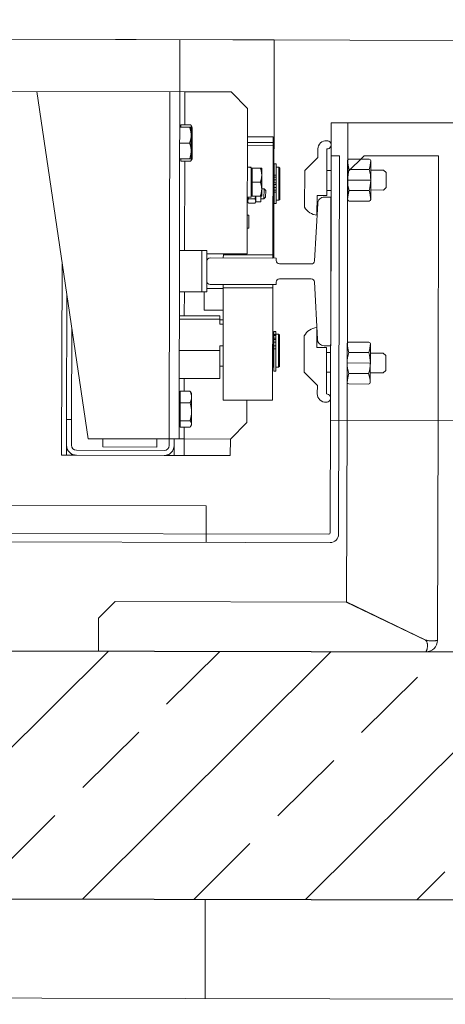
# Model space of a CAD drawing. Units: millimetres. Extents: x -6463 to 22887, y -516 to 5837.
# Drawn here: x 384 to 410, y 2196 to 2256 of the extents above; entities that cross this region are included whole.
import ezdxf

# ---------------------------------------------------------------- set-up
doc = ezdxf.new("R2010")
doc.units = ezdxf.units.MM
doc.layers.get('Defpoints').update_dxf_attribs({"color": 30, "lineweight": 0})
for name, color, linetype, lineweight in [('WAW_BALUSTRADA', 132, 'Continuous', 5), ('WAW_BETON', 9, 'Continuous', 30), ('WAW_WIDOKOWA', 8, 'Continuous', 13), ('WAW_WYMIAR', 243, 'Continuous', 9), ('WAW_WYPEŁNIENIE', 251, 'Continuous', 0), ('WAW_WYPOSAŻENIE', 155, 'Continuous', 5)]:
    doc.layers.add(name, color=color, linetype=linetype, lineweight=lineweight)
doc.styles.add('OPIS', font='romans.shx', dxfattribs={"width": 0.8})
doc.dimstyles.new('100W', dxfattribs={"dimtxt": 18, "dimasz": 1, "dimexe": 1.25, "dimexo": 0.625, "dimgap": 3, "dimtad": 1, "dimdec": 1, "dimrnd": 0.5, "dimdsep": 46, "dimtxsty": 'OPIS', "dimblk": 'ZW1', "dimcen": 1, "dimse1": 1, "dimse2": 1, "dimclrd": 256, "dimclrt": 52, "dimadec": 0, "dimazin": 0, "dimtfac": 1, "dimtdec": 1, "dimtix": 1, "dimtmove": 2, "dimatfit": 3, "dimldrblk": 'ZW1', "dimfxl": 0, "dimlwd": -1, "dimarcsym": 0})

# ---------------------------------------------------------------- blocks, each defined once
blk = doc.blocks.new('A$C6CBD3BFB')
for p, q in [((-1230, 1824.95), (-1230, 360)), ((-1230, 809.5), (-1230, 1690.5)), ((-1512, 850), (-1512, 1650)), ((-1534, 1200), (-1534, 825.94)), ((-1529, 1200), (-1529, 776)), ((-1261.5, 863.5), (-1261.5, 1200)), ((-1471.5, 921.5), (-1261.5, 953)), ((-1481.5, 937.5), (-1364.83, 937.5)), ((-1481.5, 937.5), (-1481.5, 934.5)), ((-1481.5, 934.5), (-1475.5, 934.5)), ((-1481.5, 931.5), (-1481.5, 934.5)), ((-1481.5, 928.5), (-1481.5, 931.5)), ((-1480.7, 931.5), (-1481.5, 931.5)), ((-1459.96, 934.5), (-1475.5, 934.5)), ((-1475.5, 931.5), (-1459.96, 931.5)), ((-1459.96, 934.5), (-1384.83, 934.5)), ((-1459.96, 931.5), (-1459.96, 934.5)), ((-1404.83, 931.5), (-1459.96, 931.5)), ((-1481.5, 928.5), (-1481.5, 875.5)), ((-1478.5, 875.5), (-1478.5, 928.5)), ((-1471.5, 872.5), (-1471.5, 921.5)), ((-1600, 717), (-1600, 915)), ((-1593, 915), (-1600, 915)), ((-1593, 915), (-1580, 915)), ((-1580, 915), (-1570, 905)), ((-1476.5, 880), (-1476.5, 912.5)), ((-1476.5, 912.5), (-1471.5, 912.5)), ((-1570, 905), (-1570, 765.23)), ((-1471.5, 880), (-1476.5, 880)), ((-1481.5, 872.5), (-1481.5, 875.5)), ((-1481.5, 869.5), (-1481.5, 872.5)), ((-1481.5, 872.5), (-1480.7, 872.5)), ((-1471.5, 872.5), (-1475.5, 872.5)), ((-1261.5, 872.5), (-1471.5, 872.5)), ((-1471.5, 872.5), (-1471.5, 866.5)), ((-1481.5, 863.5), (-1481.5, 869.5)), ((-1481.5, 869.5), (-1475.5, 869.5)), ((-1475.5, 869.5), (-1471.5, 869.5)), ((-1471.5, 866.5), (-1230, 866.5)), ((-1471.5, 863.5), (-1471.5, 866.5)), ((-1460.49, 865.9), (-1464.32, 865.9)), ((-1464.32, 865.9), (-1464.32, 859.85)), ((-1462.1, 865.9), (-1462.1, 866.5)), ((-1449.68, 865.9), (-1460.49, 865.9)), ((-1460.49, 865.9), (-1460.49, 859.85)), ((-1442.68, 865.9), (-1449.68, 865.9)), ((-1449.68, 865.9), (-1449.68, 859.85)), ((-1444.9, 865.9), (-1444.9, 866.5)), ((-1442.68, 865.9), (-1442.68, 859.85)), ((-1434.91, 842), (-1434.91, 866.5)), ((-1417.98, 842), (-1417.98, 866.5)), ((-1399.07, 842), (-1399.07, 866.5)), ((-1397.09, 842), (-1397.09, 866.5)), ((-1382.5, 866.5), (-1382.5, 853)), ((-1357.5, 866.5), (-1357.5, 853)), ((-1302, 865.9), (-1303.47, 865.9)), ((-1303.47, 865.9), (-1303.47, 859.85)), ((-1302, 866.5), (-1302, 860.45)), ((-1292.5, 866.5), (-1292.5, 860.45)), ((-1283, 866.5), (-1283, 860.45)), ((-1281.53, 865.9), (-1283, 865.9)), ((-1281.53, 865.9), (-1281.53, 859.85)), ((-1471.5, 863.5), (-1481.5, 863.5)), ((-1481.5, 863.5), (-1481.5, 835.5)), ((-1471.5, 863.5), (-1471.5, 835.5)), ((-1471.5, 863.5), (-1464.32, 863.5)), ((-1463, 859), (-1463.64, 859.37)), ((-1462.4, 859), (-1463, 859)), ((-1455.09, 859), (-1462.4, 859)), ((-1446.18, 859), (-1455.09, 859)), ((-1444, 859), (-1446.18, 859)), ((-1444, 859), (-1443.36, 859.37)), ((-1442.68, 863.5), (-1434.91, 863.5)), ((-1397.09, 863.5), (-1382.5, 863.5)), ((-1357.5, 863.5), (-1303.47, 863.5)), ((-1302, 859), (-1303.34, 859.77)), ((-1302, 860.45), (-1302, 859.6)), ((-1297.25, 859.6), (-1302, 859.6)), ((-1300.62, 859), (-1302, 859)), ((-1292.3, 859), (-1300.62, 859)), ((-1287.75, 859.6), (-1297.25, 859.6)), ((-1284.17, 859), (-1292.3, 859)), ((-1283, 859.6), (-1287.75, 859.6)), ((-1283, 859), (-1284.17, 859)), ((-1283, 859.6), (-1283, 860.45)), ((-1283, 859), (-1281.66, 859.77)), ((-1281.53, 863.5), (-1261.5, 863.5)), ((-1261.5, 835.5), (-1261.5, 863.5)), ((-1382.5, 853), (-1357.5, 853)), ((-1382.5, 850), (-1382.5, 853)), ((-1357.5, 853), (-1357.5, 850)), ((-1512, 850), (-1534, 850)), ((-1512, 850), (-1534, 850)), ((-1534, 850), (-1534, 775)), ((-1393.5, 851.5), (-1382.5, 851.5)), ((-1393.5, 840), (-1393.5, 851.5)), ((-1357.5, 850), (-1382.5, 850)), ((-1380.5, 850), (-1380.5, 840)), ((-1378, 808), (-1378, 848)), ((-1364, 850), (-1376, 850)), ((-1362, 808), (-1362, 848)), ((-1359.5, 850), (-1359.5, 825.5)), ((-1448, 840), (-1448, 810)), ((-1448, 840), (-1380, 840)), ((-1417.98, 842), (-1434.91, 842)), ((-1427.51, 842), (-1427.51, 840)), ((-1415.09, 842), (-1417.98, 842)), ((-1415.09, 842), (-1415.09, 840)), ((-1399.07, 842), (-1401.97, 842)), ((-1401.97, 842), (-1401.97, 840)), ((-1399.51, 842), (-1399.51, 840)), ((-1397.09, 842), (-1399.07, 842)), ((-1380, 810), (-1380, 840)), ((-1380, 840), (-1378, 840)), ((-1378, 840), (-1378, 810)), ((-1362, 810), (-1362, 840)), ((-1362, 840), (-1360, 840)), ((-1360, 840), (-1360, 810)), ((-1360, 840), (-1359.5, 840)), ((-1481.5, 835.5), (-1471.5, 835.5)), ((-1471.5, 835.5), (-1461.5, 825.5)), ((-1271.5, 825.5), (-1261.5, 835.5)), ((-1461.5, 825.5), (-1448, 825.5)), ((-1359.5, 825.5), (-1271.5, 825.5)), ((-1344, 825.5), (-1344, 824.6)), ((-1344, 824.6), (-1336.1, 824.6)), ((-1336.1, 825.5), (-1336.1, 824.6)), ((-1328.83, 824.85), (-1328.83, 820.95)), ((-1328.06, 825.3), (-1328.73, 824.91)), ((-1328.06, 825.3), (-1327.47, 825.3)), ((-1327.47, 825.3), (-1325.13, 825.3)), ((-1326.11, 824.85), (-1326.11, 820.95)), ((-1326.06, 825.5), (-1326.06, 825.3)), ((-1325.13, 825.5), (-1325.13, 823.3)), ((-1325.13, 823.3), (-1307.19, 823.3)), ((-1324.58, 822.7), (-1324.58, 817.66)), ((-1316.08, 822.7), (-1324.58, 822.7)), ((-1323.78, 822.7), (-1323.78, 823.3)), ((-1307.58, 822.7), (-1316.08, 822.7)), ((-1316.08, 822.7), (-1316.08, 817.66)), ((-1308.38, 822.7), (-1308.38, 823.3)), ((-1307.58, 822.7), (-1307.58, 817.66)), ((-1307.19, 823.3), (-1307.07, 823.3)), ((-1307.07, 823.3), (-1307.03, 823.3)), ((-1307.03, 824.74), (-1307.03, 823.3)), ((-1294, 810), (-1294, 825.5)), ((-1292, 825.5), (-1292, 810)), ((-1288.58, 825.5), (-1288.58, 810)), ((-1328.06, 820.5), (-1328.73, 820.89)), ((-1328.06, 820.5), (-1328.06, 817.5)), ((-1328.06, 820.5), (-1327.47, 820.5)), ((-1328.06, 817.5), (-1324.58, 817.5)), ((-1327.47, 820.5), (-1324.58, 820.5)), ((-1326.06, 817.5), (-1326.06, 815.5)), ((-1324.58, 817.66), (-1324.58, 816.9)), ((-1320.33, 816.9), (-1324.58, 816.9)), ((-1311.83, 816.9), (-1320.33, 816.9)), ((-1320.06, 816.9), (-1320.06, 815.5)), ((-1307.58, 816.9), (-1311.83, 816.9)), ((-1307.58, 816.9), (-1307.58, 817.66)), ((-1325.06, 814.5), (-1326.06, 815.5)), ((-1320.06, 815.5), (-1326.06, 815.5)), ((-1325.06, 814.5), (-1321.06, 814.5)), ((-1321.06, 814.5), (-1320.06, 815.5)), ((-1380, 810), (-1448, 810)), ((-1416.86, 809.4), (-1430.3, 809.4)), ((-1430.3, 808.2), (-1430.3, 809.4)), ((-1416.86, 808.2), (-1430.3, 808.2)), ((-1428, 810), (-1428, 809.5)), ((-1428, 809.5), (-1408, 809.5)), ((-1428, 808.2), (-1428, 806.5)), ((-1408, 806.5), (-1428, 806.5)), ((-1427.5, 806), (-1428, 806.5)), ((-1427.5, 809.5), (-1427.5, 809.4)), ((-1427.5, 806), (-1408.5, 806)), ((-1416.86, 809.4), (-1415.12, 809.4)), ((-1416.86, 808.2), (-1416.86, 809.4)), ((-1416.86, 808.2), (-1415.12, 808.2)), ((-1412.86, 809.4), (-1415.12, 809.4)), ((-1415.12, 808.2), (-1415.12, 809.4)), ((-1412.86, 808.2), (-1415.12, 808.2)), ((-1411.2, 809.4), (-1412.86, 809.4)), ((-1412.86, 808.2), (-1412.86, 809.4)), ((-1411.2, 808.2), (-1412.86, 808.2)), ((-1411.2, 809.4), (-1410.35, 809.4)), ((-1411.2, 808.2), (-1411.2, 809.4)), ((-1411.2, 808.2), (-1410.35, 808.2)), ((-1408.9, 809.4), (-1410.35, 809.4)), ((-1410.35, 808.2), (-1410.35, 809.4)), ((-1408.9, 808.2), (-1410.35, 808.2)), ((-1408.9, 808.2), (-1408.9, 809.4)), ((-1408.25, 809.4), (-1408.9, 809.4)), ((-1408.25, 808.2), (-1408.9, 808.2)), ((-1408.5, 809.5), (-1408.5, 809.4)), ((-1408.5, 806), (-1408, 806.5)), ((-1408.25, 808.2), (-1408.25, 809.4)), ((-1406.4, 809.4), (-1408.25, 809.4)), ((-1406.4, 808.2), (-1408.25, 808.2)), ((-1408, 810), (-1408, 809.5)), ((-1408, 808.2), (-1408, 806.5)), ((-1406.4, 808.2), (-1406.4, 809.4)), ((-1378, 810), (-1380, 810)), ((-1378, 808), (-1376.5, 808)), ((-1374.5, 786.89), (-1374.5, 806)), ((-1365.5, 786.89), (-1365.5, 806)), ((-1362, 808), (-1363.5, 808)), ((-1360, 810), (-1362, 810)), ((-1362, 809.5), (-1230, 809.5)), ((-1288.58, 810), (-1360, 810)), ((-1328.95, 809.4), (-1322.09, 809.4)), ((-1328.95, 809.4), (-1328.95, 808.2)), ((-1328.95, 808.2), (-1322.09, 808.2)), ((-1327, 810), (-1327, 809.5)), ((-1327, 809.5), (-1307, 809.5)), ((-1327, 808.2), (-1327, 806.5)), ((-1307, 806.5), (-1327, 806.5)), ((-1326.5, 806), (-1327, 806.5)), ((-1326.5, 809.5), (-1326.5, 809.4)), ((-1326.5, 806), (-1307.5, 806)), ((-1320.97, 809.4), (-1322.09, 809.4)), ((-1322.09, 809.4), (-1322.09, 808.2)), ((-1320.97, 808.2), (-1322.09, 808.2)), ((-1320.97, 809.4), (-1319.35, 809.4)), ((-1320.97, 809.4), (-1320.97, 808.2)), ((-1320.97, 808.2), (-1319.35, 808.2)), ((-1319.35, 809.4), (-1317.5, 809.4)), ((-1319.35, 809.4), (-1319.35, 808.2)), ((-1319.35, 808.2), (-1317.5, 808.2)), ((-1317.5, 809.4), (-1317.5, 808.2)), ((-1317.5, 808.2), (-1316.5, 808.2)), ((-1316.5, 809.4), (-1314.65, 809.4)), ((-1316.5, 809.4), (-1316.5, 808.2)), ((-1316.5, 808.2), (-1314.65, 808.2)), ((-1314.65, 809.4), (-1313.03, 809.4)), ((-1314.65, 809.4), (-1314.65, 808.2)), ((-1314.65, 808.2), (-1313.03, 808.2)), ((-1311.91, 809.4), (-1313.03, 809.4)), ((-1313.03, 809.4), (-1313.03, 808.2)), ((-1311.91, 808.2), (-1313.03, 808.2)), ((-1311.91, 809.4), (-1305.05, 809.4)), ((-1311.91, 809.4), (-1311.91, 808.2)), ((-1311.91, 808.2), (-1305.05, 808.2)), ((-1307.5, 809.5), (-1307.5, 809.4)), ((-1307.5, 806), (-1307, 806.5)), ((-1307, 810), (-1307, 809.5)), ((-1307, 808.2), (-1307, 806.5)), ((-1305.05, 809.4), (-1305.05, 808.2)), ((-1292, 810), (-1294, 810)), ((-1439, 782.95), (-1431, 790.95)), ((-1408.9, 790.95), (-1431, 790.95)), ((-1331.1, 790.95), (-1309, 790.95)), ((-1301, 782.95), (-1309, 790.95)), ((-1439, 782.95), (-1444.1, 783)), ((-1416, 777.45), (-1416, 783.45)), ((-1416, 783.45), (-1404, 783.45)), ((-1411, 783), (-1376.39, 784.9)), ((-1363.61, 784.9), (-1329, 783)), ((-1324, 783.45), (-1336, 783.45)), ((-1324, 777.45), (-1324, 783.45)), ((-1301, 782.95), (-1295.9, 783)), ((-1300, 775), (-1528, 775)), ((-1280, 775), (-1460, 775)), ((-1460, 775), (-1460, 695)), ((-1444.1, 777.5), (-1416, 777.45)), ((-1431, 775), (-1431, 777.45)), ((-1419, 775), (-1419, 777.45)), ((-1415, 779), (-1415, 775)), ((-1415, 775), (-1325, 775)), ((-1325, 775), (-1325, 779)), ((-1295.9, 777.5), (-1324, 777.45)), ((-1321, 775), (-1321, 777.45)), ((-1309, 775), (-1309, 777.45)), ((-1300, 775), (-1300, 770)), ((-1280, 775), (-1280, 695)), ((-1300, 770), (-1529, 770)), ((-1593, 717.23), (-1570, 765.23)), ((-1592.89, 717), (-1569.89, 765)), ((-1460, 765), (-1569.89, 765)), ((-1460, 765), (-1280, 765)), ((-1438.05, 764), (-1438.05, 752)), ((-1413.65, 765), (-1437.05, 765)), ((-1431.7, 764), (-1431.7, 752)), ((-1425.35, 765), (-1425.35, 751)), ((-1419, 764), (-1419, 752)), ((-1412.65, 764), (-1412.65, 752)), ((-1327.35, 764), (-1327.35, 752)), ((-1326.35, 765), (-1302.95, 765)), ((-1321, 764), (-1321, 752)), ((-1314.65, 765), (-1314.65, 751)), ((-1310, 765), (-1300, 755)), ((-1308.3, 764), (-1308.3, 752)), ((-1301.95, 764), (-1301.95, 752)), ((-1413.65, 751), (-1437.05, 751)), ((-1431.35, 743.22), (-1431.35, 751)), ((-1419.35, 743.22), (-1419.35, 751)), ((-1326.35, 751), (-1302.95, 751)), ((-1320.65, 743.22), (-1320.65, 751)), ((-1308.65, 743.22), (-1308.65, 751)), ((-1300, 755), (-1300, 710)), ((-1431.35, 743.22), (-1429.85, 741.72)), ((-1429.85, 741.72), (-1420.85, 741.72)), ((-1420.85, 741.72), (-1419.35, 743.22)), ((-1319.15, 741.72), (-1320.65, 743.22)), ((-1310.15, 741.72), (-1319.15, 741.72)), ((-1308.65, 743.22), (-1310.15, 741.72)), ((-1600, 717), (-1600, 717)), ((-1460, 710), (-1593, 710)), ((-1460, 710), (-1300, 710))]:
    blk.add_line(p, q)
at = {"flags": 128}
for points in [[(-1462.4, 859), (-1462.48, 859), (-1462.56, 859.01), (-1462.63, 859.01), (-1462.71, 859.02), (-1462.79, 859.04), (-1462.86, 859.05), (-1462.94, 859.07), (-1463.02, 859.09), (-1463.09, 859.12), (-1463.17, 859.14), (-1463.25, 859.17), (-1463.33, 859.21), (-1463.4, 859.24), (-1463.48, 859.28), (-1463.56, 859.33), (-1463.64, 859.37), (-1463.72, 859.42), (-1463.8, 859.47), (-1463.89, 859.53), (-1463.97, 859.58), (-1464.06, 859.64), (-1464.14, 859.71), (-1464.23, 859.78), (-1464.32, 859.85)], [(-1460.49, 859.85), (-1460.58, 859.78), (-1460.67, 859.71), (-1460.75, 859.64), (-1460.84, 859.58), (-1460.92, 859.53), (-1461, 859.47), (-1461.09, 859.42), (-1461.17, 859.37), (-1461.25, 859.33), (-1461.33, 859.28), (-1461.41, 859.24), (-1461.48, 859.21), (-1461.56, 859.17), (-1461.64, 859.14), (-1461.72, 859.12), (-1461.79, 859.09), (-1461.87, 859.07), (-1461.95, 859.05), (-1462.02, 859.04), (-1462.1, 859.02), (-1462.18, 859.01), (-1462.25, 859.01), (-1462.33, 859), (-1462.4, 859)], [(-1455.09, 859), (-1455.3, 859), (-1455.52, 859.01), (-1455.73, 859.01), (-1455.95, 859.02), (-1456.17, 859.04), (-1456.38, 859.05), (-1456.6, 859.07), (-1456.82, 859.09), (-1457.03, 859.12), (-1457.25, 859.14), (-1457.47, 859.17), (-1457.69, 859.21), (-1457.91, 859.24), (-1458.14, 859.28), (-1458.36, 859.33), (-1458.59, 859.37), (-1458.82, 859.42), (-1459.05, 859.47), (-1459.28, 859.53), (-1459.52, 859.58), (-1459.76, 859.64), (-1460, 859.71), (-1460.24, 859.78), (-1460.49, 859.85)], [(-1449.68, 859.85), (-1449.93, 859.78), (-1450.17, 859.71), (-1450.41, 859.64), (-1450.65, 859.58), (-1450.89, 859.53), (-1451.12, 859.47), (-1451.35, 859.42), (-1451.58, 859.37), (-1451.81, 859.33), (-1452.04, 859.28), (-1452.26, 859.24), (-1452.48, 859.21), (-1452.7, 859.17), (-1452.92, 859.14), (-1453.14, 859.12), (-1453.36, 859.09), (-1453.57, 859.07), (-1453.79, 859.05), (-1454.01, 859.04), (-1454.22, 859.02), (-1454.44, 859.01), (-1454.65, 859.01), (-1454.87, 859), (-1455.09, 859)], [(-1446.18, 859), (-1446.32, 859), (-1446.46, 859.01), (-1446.6, 859.01), (-1446.74, 859.02), (-1446.88, 859.04), (-1447.02, 859.05), (-1447.16, 859.07), (-1447.3, 859.09), (-1447.44, 859.12), (-1447.58, 859.14), (-1447.72, 859.17), (-1447.87, 859.21), (-1448.01, 859.24), (-1448.15, 859.28), (-1448.3, 859.33), (-1448.45, 859.37), (-1448.59, 859.42), (-1448.74, 859.47), (-1448.89, 859.53), (-1449.05, 859.58), (-1449.2, 859.64), (-1449.36, 859.71), (-1449.52, 859.78), (-1449.68, 859.85)], [(-1442.68, 859.85), (-1442.85, 859.78), (-1443, 859.71), (-1443.16, 859.64), (-1443.32, 859.58), (-1443.47, 859.53), (-1443.62, 859.47), (-1443.77, 859.42), (-1443.92, 859.37), (-1444.06, 859.33), (-1444.21, 859.28), (-1444.35, 859.24), (-1444.5, 859.21), (-1444.64, 859.17), (-1444.78, 859.14), (-1444.92, 859.12), (-1445.06, 859.09), (-1445.2, 859.07), (-1445.34, 859.05), (-1445.48, 859.04), (-1445.62, 859.02), (-1445.76, 859.01), (-1445.9, 859.01), (-1446.04, 859), (-1446.18, 859)], [(-1443.36, 859.37), (-1443.34, 859.38), (-1443.31, 859.4), (-1443.28, 859.42), (-1443.26, 859.43), (-1443.23, 859.45), (-1443.2, 859.47), (-1443.17, 859.48), (-1443.15, 859.5), (-1443.12, 859.52), (-1443.09, 859.54), (-1443.06, 859.56), (-1443.03, 859.58), (-1443, 859.6), (-1442.98, 859.62), (-1442.95, 859.64), (-1442.92, 859.66), (-1442.89, 859.69), (-1442.86, 859.71), (-1442.83, 859.73), (-1442.8, 859.75), (-1442.77, 859.78), (-1442.74, 859.8), (-1442.71, 859.82), (-1442.68, 859.85)], [(-1303.47, 859.85), (-1303.46, 859.85), (-1303.46, 859.84), (-1303.45, 859.84), (-1303.45, 859.84), (-1303.44, 859.83), (-1303.43, 859.83), (-1303.43, 859.83), (-1303.42, 859.82), (-1303.42, 859.82), (-1303.41, 859.82), (-1303.41, 859.81), (-1303.4, 859.81), (-1303.4, 859.81), (-1303.39, 859.8), (-1303.39, 859.8), (-1303.38, 859.8), (-1303.38, 859.79), (-1303.37, 859.79), (-1303.36, 859.79), (-1303.36, 859.78), (-1303.35, 859.78), (-1303.35, 859.78), (-1303.34, 859.78), (-1303.34, 859.77)], [(-1300.62, 859), (-1300.74, 859), (-1300.85, 859.01), (-1300.96, 859.01), (-1301.08, 859.02), (-1301.19, 859.04), (-1301.31, 859.05), (-1301.42, 859.07), (-1301.53, 859.09), (-1301.65, 859.12), (-1301.76, 859.14), (-1301.88, 859.17), (-1301.99, 859.21), (-1302.11, 859.24), (-1302.23, 859.28), (-1302.35, 859.33), (-1302.47, 859.37), (-1302.59, 859.42), (-1302.71, 859.47), (-1302.83, 859.53), (-1302.95, 859.58), (-1303.08, 859.64), (-1303.21, 859.71), (-1303.34, 859.78), (-1303.47, 859.85)], [(-1297.25, 859.6), (-1297.44, 859.6), (-1297.63, 859.61), (-1297.82, 859.61), (-1298.01, 859.62), (-1298.2, 859.64), (-1298.39, 859.65), (-1298.58, 859.67), (-1298.77, 859.69), (-1298.96, 859.72), (-1299.15, 859.74), (-1299.34, 859.77), (-1299.54, 859.81), (-1299.73, 859.84), (-1299.93, 859.88), (-1300.13, 859.93), (-1300.33, 859.97), (-1300.53, 860.02), (-1300.73, 860.07), (-1300.94, 860.13), (-1301.14, 860.18), (-1301.35, 860.24), (-1301.57, 860.31), (-1301.78, 860.38), (-1302, 860.45)], [(-1298.26, 859.6), (-1298.36, 859.55), (-1298.47, 859.5), (-1298.57, 859.46), (-1298.67, 859.41), (-1298.78, 859.37), (-1298.88, 859.33), (-1298.98, 859.3), (-1299.08, 859.26), (-1299.17, 859.23), (-1299.27, 859.2), (-1299.37, 859.17), (-1299.47, 859.15), (-1299.57, 859.12), (-1299.66, 859.1), (-1299.76, 859.08), (-1299.86, 859.07), (-1299.95, 859.05), (-1300.05, 859.04), (-1300.14, 859.03), (-1300.24, 859.02), (-1300.34, 859.01), (-1300.43, 859), (-1300.53, 859), (-1300.62, 859)], [(-1292.5, 860.45), (-1292.72, 860.38), (-1292.93, 860.31), (-1293.15, 860.24), (-1293.36, 860.18), (-1293.56, 860.13), (-1293.77, 860.07), (-1293.97, 860.02), (-1294.17, 859.97), (-1294.37, 859.93), (-1294.57, 859.88), (-1294.77, 859.84), (-1294.96, 859.81), (-1295.16, 859.77), (-1295.35, 859.74), (-1295.54, 859.72), (-1295.73, 859.69), (-1295.92, 859.67), (-1296.11, 859.65), (-1296.3, 859.64), (-1296.49, 859.62), (-1296.68, 859.61), (-1296.87, 859.61), (-1297.06, 859.6), (-1297.25, 859.6)], [(-1292.3, 859), (-1292.48, 859), (-1292.67, 859), (-1292.85, 859.01), (-1293.04, 859.02), (-1293.22, 859.03), (-1293.41, 859.04), (-1293.59, 859.05), (-1293.78, 859.07), (-1293.96, 859.08), (-1294.15, 859.1), (-1294.34, 859.12), (-1294.52, 859.15), (-1294.71, 859.17), (-1294.9, 859.2), (-1295.09, 859.23), (-1295.28, 859.26), (-1295.47, 859.3), (-1295.67, 859.33), (-1295.86, 859.37), (-1296.06, 859.41), (-1296.26, 859.46), (-1296.45, 859.5), (-1296.66, 859.55), (-1296.86, 859.6)], [(-1287.75, 859.6), (-1287.94, 859.6), (-1288.13, 859.61), (-1288.32, 859.61), (-1288.51, 859.62), (-1288.7, 859.64), (-1288.89, 859.65), (-1289.08, 859.67), (-1289.27, 859.69), (-1289.46, 859.72), (-1289.65, 859.74), (-1289.84, 859.77), (-1290.04, 859.81), (-1290.23, 859.84), (-1290.43, 859.88), (-1290.63, 859.93), (-1290.83, 859.97), (-1291.03, 860.02), (-1291.23, 860.07), (-1291.44, 860.13), (-1291.64, 860.18), (-1291.85, 860.24), (-1292.07, 860.31), (-1292.28, 860.38), (-1292.5, 860.45)], [(-1287.73, 859.6), (-1287.94, 859.55), (-1288.14, 859.5), (-1288.34, 859.46), (-1288.54, 859.41), (-1288.73, 859.37), (-1288.93, 859.33), (-1289.12, 859.3), (-1289.31, 859.26), (-1289.5, 859.23), (-1289.69, 859.2), (-1289.88, 859.17), (-1290.07, 859.15), (-1290.26, 859.12), (-1290.44, 859.1), (-1290.63, 859.08), (-1290.81, 859.07), (-1291, 859.05), (-1291.19, 859.04), (-1291.37, 859.03), (-1291.56, 859.02), (-1291.74, 859.01), (-1291.93, 859), (-1292.11, 859), (-1292.3, 859)], [(-1283, 860.45), (-1283.22, 860.38), (-1283.43, 860.31), (-1283.65, 860.24), (-1283.86, 860.18), (-1284.06, 860.13), (-1284.27, 860.07), (-1284.47, 860.02), (-1284.67, 859.97), (-1284.87, 859.93), (-1285.07, 859.88), (-1285.27, 859.84), (-1285.46, 859.81), (-1285.66, 859.77), (-1285.85, 859.74), (-1286.04, 859.72), (-1286.23, 859.69), (-1286.42, 859.67), (-1286.61, 859.65), (-1286.8, 859.64), (-1286.99, 859.62), (-1287.18, 859.61), (-1287.37, 859.61), (-1287.56, 859.6), (-1287.75, 859.6)], [(-1284.17, 859), (-1284.26, 859), (-1284.35, 859), (-1284.44, 859.01), (-1284.53, 859.02), (-1284.62, 859.03), (-1284.71, 859.04), (-1284.8, 859.05), (-1284.89, 859.07), (-1284.98, 859.08), (-1285.07, 859.1), (-1285.15, 859.12), (-1285.25, 859.15), (-1285.34, 859.17), (-1285.43, 859.2), (-1285.52, 859.23), (-1285.61, 859.26), (-1285.7, 859.3), (-1285.8, 859.33), (-1285.89, 859.37), (-1285.98, 859.41), (-1286.08, 859.46), (-1286.17, 859.5), (-1286.27, 859.55), (-1286.37, 859.6)], [(-1281.53, 859.85), (-1281.65, 859.78), (-1281.77, 859.71), (-1281.89, 859.64), (-1282.01, 859.58), (-1282.12, 859.53), (-1282.24, 859.47), (-1282.35, 859.42), (-1282.46, 859.37), (-1282.57, 859.33), (-1282.68, 859.28), (-1282.79, 859.24), (-1282.9, 859.21), (-1283.01, 859.17), (-1283.12, 859.14), (-1283.22, 859.12), (-1283.33, 859.09), (-1283.43, 859.07), (-1283.54, 859.05), (-1283.65, 859.04), (-1283.75, 859.02), (-1283.86, 859.01), (-1283.96, 859.01), (-1284.07, 859), (-1284.17, 859)], [(-1328.83, 824.85), (-1328.77, 824.89), (-1328.71, 824.93), (-1328.65, 824.96), (-1328.58, 824.99), (-1328.53, 825.02), (-1328.47, 825.05), (-1328.41, 825.08), (-1328.35, 825.1), (-1328.29, 825.13), (-1328.24, 825.15), (-1328.18, 825.17), (-1328.13, 825.19), (-1328.07, 825.21), (-1328.01, 825.22), (-1327.96, 825.24), (-1327.91, 825.25), (-1327.85, 825.26), (-1327.8, 825.27), (-1327.74, 825.28), (-1327.69, 825.29), (-1327.63, 825.29), (-1327.58, 825.3), (-1327.52, 825.3), (-1327.47, 825.3)], [(-1327.47, 825.3), (-1327.42, 825.3), (-1327.36, 825.3), (-1327.31, 825.29), (-1327.25, 825.29), (-1327.2, 825.28), (-1327.14, 825.27), (-1327.09, 825.26), (-1327.04, 825.25), (-1326.98, 825.24), (-1326.93, 825.22), (-1326.87, 825.21), (-1326.82, 825.19), (-1326.76, 825.17), (-1326.7, 825.15), (-1326.65, 825.13), (-1326.59, 825.1), (-1326.53, 825.08), (-1326.47, 825.05), (-1326.42, 825.02), (-1326.36, 824.99), (-1326.3, 824.96), (-1326.24, 824.93), (-1326.17, 824.89), (-1326.11, 824.85)], [(-1326.11, 824.85), (-1326.07, 824.87), (-1326.03, 824.88), (-1325.98, 824.89), (-1325.94, 824.9), (-1325.9, 824.91), (-1325.86, 824.92), (-1325.81, 824.94), (-1325.77, 824.95), (-1325.73, 824.96), (-1325.69, 824.97), (-1325.65, 824.98), (-1325.61, 824.99), (-1325.57, 825), (-1325.53, 825.01), (-1325.49, 825.02), (-1325.45, 825.03), (-1325.41, 825.04), (-1325.37, 825.05), (-1325.33, 825.06), (-1325.29, 825.06), (-1325.25, 825.07), (-1325.21, 825.08), (-1325.17, 825.09), (-1325.13, 825.1)], [(-1327.47, 820.5), (-1327.52, 820.5), (-1327.58, 820.5), (-1327.63, 820.51), (-1327.69, 820.51), (-1327.74, 820.52), (-1327.8, 820.53), (-1327.85, 820.54), (-1327.91, 820.55), (-1327.96, 820.56), (-1328.01, 820.58), (-1328.07, 820.59), (-1328.13, 820.61), (-1328.18, 820.63), (-1328.24, 820.65), (-1328.29, 820.67), (-1328.35, 820.7), (-1328.41, 820.72), (-1328.47, 820.75), (-1328.53, 820.78), (-1328.58, 820.81), (-1328.65, 820.84), (-1328.71, 820.87), (-1328.77, 820.91), (-1328.83, 820.95)], [(-1326.11, 820.95), (-1326.17, 820.91), (-1326.24, 820.87), (-1326.3, 820.84), (-1326.36, 820.81), (-1326.42, 820.78), (-1326.47, 820.75), (-1326.53, 820.72), (-1326.59, 820.7), (-1326.65, 820.67), (-1326.7, 820.65), (-1326.76, 820.63), (-1326.82, 820.61), (-1326.87, 820.59), (-1326.93, 820.58), (-1326.98, 820.56), (-1327.04, 820.55), (-1327.09, 820.54), (-1327.14, 820.53), (-1327.2, 820.52), (-1327.25, 820.51), (-1327.31, 820.51), (-1327.36, 820.5), (-1327.42, 820.5), (-1327.47, 820.5)], [(-1324.58, 820.6), (-1324.64, 820.61), (-1324.7, 820.62), (-1324.76, 820.63), (-1324.82, 820.64), (-1324.88, 820.65), (-1324.94, 820.67), (-1325.01, 820.68), (-1325.07, 820.69), (-1325.13, 820.7), (-1325.19, 820.72), (-1325.26, 820.73), (-1325.32, 820.74), (-1325.38, 820.76), (-1325.45, 820.77), (-1325.51, 820.79), (-1325.58, 820.8), (-1325.64, 820.82), (-1325.71, 820.84), (-1325.77, 820.85), (-1325.84, 820.87), (-1325.91, 820.89), (-1325.97, 820.91), (-1326.04, 820.93), (-1326.11, 820.95)], [(-1320.33, 816.9), (-1320.5, 816.9), (-1320.67, 816.91), (-1320.84, 816.91), (-1321.01, 816.92), (-1321.18, 816.93), (-1321.35, 816.95), (-1321.52, 816.96), (-1321.69, 816.98), (-1321.86, 817), (-1322.03, 817.03), (-1322.2, 817.06), (-1322.38, 817.09), (-1322.55, 817.12), (-1322.73, 817.15), (-1322.9, 817.19), (-1323.08, 817.23), (-1323.26, 817.27), (-1323.44, 817.32), (-1323.63, 817.37), (-1323.81, 817.42), (-1324, 817.48), (-1324.19, 817.53), (-1324.38, 817.6), (-1324.58, 817.66)], [(-1316.08, 817.66), (-1316.27, 817.6), (-1316.47, 817.53), (-1316.66, 817.48), (-1316.85, 817.42), (-1317.03, 817.37), (-1317.21, 817.32), (-1317.4, 817.27), (-1317.58, 817.23), (-1317.75, 817.19), (-1317.93, 817.15), (-1318.11, 817.12), (-1318.28, 817.09), (-1318.45, 817.06), (-1318.63, 817.03), (-1318.8, 817), (-1318.97, 816.98), (-1319.14, 816.96), (-1319.31, 816.95), (-1319.48, 816.93), (-1319.65, 816.92), (-1319.82, 816.91), (-1319.99, 816.91), (-1320.16, 816.9), (-1320.33, 816.9)], [(-1311.83, 816.9), (-1312, 816.9), (-1312.17, 816.91), (-1312.34, 816.91), (-1312.51, 816.92), (-1312.68, 816.93), (-1312.85, 816.95), (-1313.02, 816.96), (-1313.19, 816.98), (-1313.36, 817), (-1313.53, 817.03), (-1313.7, 817.06), (-1313.88, 817.09), (-1314.05, 817.12), (-1314.23, 817.15), (-1314.4, 817.19), (-1314.58, 817.23), (-1314.76, 817.27), (-1314.94, 817.32), (-1315.13, 817.37), (-1315.31, 817.42), (-1315.5, 817.48), (-1315.69, 817.53), (-1315.88, 817.6), (-1316.08, 817.66)], [(-1307.58, 817.66), (-1307.77, 817.6), (-1307.97, 817.53), (-1308.16, 817.48), (-1308.35, 817.42), (-1308.53, 817.37), (-1308.71, 817.32), (-1308.9, 817.27), (-1309.08, 817.23), (-1309.25, 817.19), (-1309.43, 817.15), (-1309.61, 817.12), (-1309.78, 817.09), (-1309.95, 817.06), (-1310.13, 817.03), (-1310.3, 817), (-1310.47, 816.98), (-1310.64, 816.96), (-1310.81, 816.95), (-1310.98, 816.93), (-1311.15, 816.92), (-1311.32, 816.91), (-1311.49, 816.91), (-1311.66, 816.9), (-1311.83, 816.9)], [(-1600, 717), (-1599.97, 716.99), (-1599.92, 716.95), (-1599.83, 716.91), (-1599.71, 716.84), (-1599.55, 716.77), (-1599.36, 716.69), (-1599.14, 716.61), (-1598.88, 716.52), (-1598.59, 716.43), (-1598.28, 716.35), (-1597.94, 716.27), (-1597.58, 716.2), (-1597.21, 716.14), (-1596.82, 716.09), (-1596.42, 716.07), (-1596.02, 716.06), (-1595.62, 716.07), (-1595.23, 716.11), (-1594.84, 716.17), (-1594.48, 716.27), (-1594.12, 716.39), (-1593.79, 716.56), (-1593.49, 716.76), (-1593.21, 717)], [(-1600, 717), (-1600, 717), (-1600, 717), (-1600, 717), (-1600, 717), (-1600, 717), (-1600, 717), (-1600, 717), (-1600, 717), (-1600, 717), (-1600, 717), (-1600, 717), (-1600, 717), (-1600, 717), (-1600, 717), (-1600, 717), (-1600, 717), (-1600, 717), (-1600, 717), (-1600, 717), (-1600, 717), (-1600, 717), (-1600, 717), (-1600, 717), (-1600, 717)], [(-1600, 717), (-1600, 717), (-1600, 717), (-1600, 717), (-1600, 717), (-1600, 717), (-1600, 717), (-1600, 717), (-1600, 717), (-1600, 717), (-1600, 717), (-1600, 717), (-1600, 717), (-1600, 717), (-1600, 717), (-1600, 717), (-1600, 717), (-1600, 717), (-1600, 717), (-1600, 717), (-1600, 717), (-1600, 717), (-1600, 717), (-1600, 717), (-1600, 717)], [(-1592.89, 717), (-1593, 716.57), (-1593.1, 716.13), (-1593.18, 715.69), (-1593.24, 715.26), (-1593.29, 714.83), (-1593.32, 714.4), (-1593.35, 713.99), (-1593.36, 713.58), (-1593.36, 713.19), (-1593.35, 712.81), (-1593.33, 712.45), (-1593.31, 712.11), (-1593.28, 711.78), (-1593.25, 711.49), (-1593.22, 711.21), (-1593.19, 710.96), (-1593.15, 710.74), (-1593.12, 710.54), (-1593.08, 710.38), (-1593.06, 710.24), (-1593.03, 710.14), (-1593.01, 710.06), (-1593, 710.02), (-1593, 710)], [(-1593.21, 717), (-1593.2, 717.01), (-1593.19, 717.02), (-1593.18, 717.03), (-1593.17, 717.04), (-1593.16, 717.05), (-1593.15, 717.06), (-1593.14, 717.06), (-1593.14, 717.07), (-1593.13, 717.08), (-1593.12, 717.09), (-1593.11, 717.1), (-1593.1, 717.11), (-1593.09, 717.12), (-1593.08, 717.13), (-1593.08, 717.14), (-1593.07, 717.15), (-1593.06, 717.16), (-1593.05, 717.17), (-1593.04, 717.18), (-1593.03, 717.19), (-1593.02, 717.2), (-1593.02, 717.21), (-1593.01, 717.22), (-1593, 717.23)]]:
    blk.add_lwpolyline(points, dxfattribs=at)
for points in [[(-1307.04, 825.5, 0), (-1307.04, 825.48, 0), (-1307.04, 825.46, 0), (-1307.04, 825.45, 0), (-1307.04, 825.43, 0), (-1307.04, 825.41, 0), (-1307.04, 825.39, 0), (-1307.05, 825.38, 0), (-1307.05, 825.36, 0), (-1307.05, 825.34, 0), (-1307.05, 825.33, 0), (-1307.05, 825.31, 0), (-1307.05, 825.29, 0), (-1307.05, 825.27, 0), (-1307.05, 825.26, 0), (-1307.05, 825.24, 0), (-1307.05, 825.22, 0), (-1307.05, 825.2, 0), (-1307.05, 825.19, 0), (-1307.05, 825.17, 0), (-1307.05, 825.15, 0), (-1307.05, 825.13, 0), (-1307.06, 825.12, 0), (-1307.06, 825.1, 0), (-1307.06, 825.08, 0), (-1307.06, 825.07, 0), (-1307.06, 825.05, 0), (-1307.06, 825.03, 0), (-1307.06, 825.01, 0), (-1307.06, 825, 0), (-1307.06, 824.98, 0), (-1307.06, 824.96, 0), (-1307.06, 824.94, 0), (-1307.06, 824.93, 0), (-1307.06, 824.91, 0), (-1307.07, 824.89, 0), (-1307.07, 824.88, 0), (-1307.07, 824.86, 0), (-1307.07, 824.84, 0), (-1307.07, 824.82, 0), (-1307.07, 824.81, 0), (-1307.07, 824.79, 0), (-1307.07, 824.77, 0), (-1307.07, 824.76, 0), (-1307.07, 824.74, 0), (-1307.07, 824.72, 0), (-1307.08, 824.7, 0), (-1307.08, 824.69, 0), (-1307.08, 824.67, 0), (-1307.08, 824.65, 0), (-1307.08, 824.63, 0), (-1307.08, 824.62, 0), (-1307.08, 824.6, 0), (-1307.08, 824.58, 0), (-1307.08, 824.57, 0), (-1307.09, 824.55, 0), (-1307.09, 824.53, 0), (-1307.09, 824.51, 0), (-1307.09, 824.5, 0), (-1307.09, 824.48, 0), (-1307.09, 824.46, 0), (-1307.09, 824.44, 0), (-1307.09, 824.43, 0), (-1307.09, 824.41, 0), (-1307.1, 824.39, 0), (-1307.1, 824.38, 0), (-1307.1, 824.36, 0), (-1307.1, 824.34, 0), (-1307.1, 824.32, 0), (-1307.1, 824.31, 0), (-1307.1, 824.29, 0), (-1307.1, 824.27, 0), (-1307.11, 824.26, 0), (-1307.11, 824.24, 0), (-1307.11, 824.22, 0), (-1307.11, 824.2, 0), (-1307.11, 824.19, 0), (-1307.11, 824.17, 0), (-1307.11, 824.15, 0), (-1307.11, 824.14, 0), (-1307.12, 824.12, 0), (-1307.12, 824.1, 0), (-1307.12, 824.08, 0), (-1307.12, 824.07, 0), (-1307.12, 824.05, 0), (-1307.12, 824.03, 0), (-1307.12, 824.02, 0), (-1307.13, 824, 0), (-1307.13, 823.98, 0), (-1307.13, 823.96, 0), (-1307.13, 823.95, 0), (-1307.13, 823.93, 0), (-1307.13, 823.91, 0), (-1307.13, 823.9, 0), (-1307.14, 823.88, 0), (-1307.14, 823.86, 0), (-1307.14, 823.84, 0), (-1307.14, 823.83, 0), (-1307.14, 823.81, 0), (-1307.14, 823.79, 0), (-1307.15, 823.78, 0), (-1307.15, 823.76, 0), (-1307.15, 823.74, 0), (-1307.15, 823.72, 0), (-1307.15, 823.71, 0), (-1307.15, 823.69, 0), (-1307.16, 823.67, 0), (-1307.16, 823.66, 0), (-1307.16, 823.64, 0), (-1307.16, 823.62, 0), (-1307.16, 823.6, 0), (-1307.16, 823.59, 0), (-1307.17, 823.57, 0), (-1307.17, 823.55, 0), (-1307.17, 823.54, 0), (-1307.17, 823.52, 0), (-1307.17, 823.5, 0), (-1307.17, 823.49, 0), (-1307.18, 823.47, 0), (-1307.18, 823.45, 0), (-1307.18, 823.43, 0), (-1307.18, 823.42, 0), (-1307.18, 823.4, 0), (-1307.18, 823.38, 0), (-1307.19, 823.37, 0), (-1307.19, 823.35, 0), (-1307.19, 823.33, 0), (-1307.19, 823.32, 0), (-1307.19, 823.3, 0)], [(-1307.04, 825.5, 0), (-1307.04, 825.48, 0), (-1307.04, 825.46, 0), (-1307.04, 825.45, 0), (-1307.04, 825.43, 0), (-1307.04, 825.41, 0), (-1307.04, 825.39, 0), (-1307.04, 825.38, 0), (-1307.04, 825.36, 0), (-1307.04, 825.34, 0), (-1307.04, 825.33, 0), (-1307.04, 825.31, 0), (-1307.04, 825.29, 0), (-1307.04, 825.27, 0), (-1307.04, 825.26, 0), (-1307.04, 825.24, 0), (-1307.04, 825.22, 0), (-1307.04, 825.21, 0), (-1307.03, 825.19, 0), (-1307.03, 825.17, 0), (-1307.03, 825.15, 0), (-1307.03, 825.14, 0), (-1307.03, 825.12, 0), (-1307.03, 825.1, 0), (-1307.03, 825.09, 0), (-1307.03, 825.07, 0), (-1307.03, 825.05, 0), (-1307.03, 825.03, 0), (-1307.03, 825.02, 0), (-1307.03, 825, 0), (-1307.03, 824.98, 0), (-1307.03, 824.96, 0), (-1307.03, 824.95, 0), (-1307.03, 824.93, 0), (-1307.03, 824.91, 0), (-1307.03, 824.9, 0), (-1307.03, 824.88, 0), (-1307.03, 824.86, 0), (-1307.03, 824.84, 0), (-1307.03, 824.83, 0), (-1307.03, 824.81, 0), (-1307.03, 824.79, 0), (-1307.03, 824.78, 0), (-1307.03, 824.76, 0), (-1307.03, 824.74, 0), (-1307.03, 824.72, 0), (-1307.03, 824.71, 0), (-1307.03, 824.69, 0), (-1307.03, 824.67, 0), (-1307.03, 824.66, 0), (-1307.03, 824.64, 0), (-1307.03, 824.62, 0), (-1307.03, 824.6, 0), (-1307.03, 824.59, 0), (-1307.03, 824.57, 0), (-1307.03, 824.55, 0), (-1307.03, 824.53, 0), (-1307.03, 824.52, 0), (-1307.03, 824.5, 0), (-1307.03, 824.48, 0), (-1307.03, 824.47, 0), (-1307.03, 824.45, 0), (-1307.03, 824.43, 0), (-1307.03, 824.41, 0), (-1307.03, 824.4, 0), (-1307.03, 824.38, 0), (-1307.03, 824.36, 0), (-1307.03, 824.35, 0), (-1307.03, 824.33, 0), (-1307.03, 824.31, 0), (-1307.03, 824.29, 0), (-1307.03, 824.28, 0), (-1307.04, 824.26, 0), (-1307.04, 824.24, 0), (-1307.04, 824.23, 0), (-1307.04, 824.21, 0), (-1307.04, 824.19, 0), (-1307.04, 824.17, 0), (-1307.04, 824.16, 0), (-1307.04, 824.14, 0), (-1307.04, 824.12, 0), (-1307.04, 824.1, 0), (-1307.04, 824.09, 0), (-1307.04, 824.07, 0), (-1307.04, 824.05, 0), (-1307.04, 824.04, 0), (-1307.04, 824.02, 0), (-1307.04, 824, 0), (-1307.04, 823.98, 0), (-1307.04, 823.97, 0), (-1307.04, 823.95, 0), (-1307.04, 823.93, 0), (-1307.04, 823.92, 0), (-1307.04, 823.9, 0), (-1307.04, 823.88, 0), (-1307.05, 823.86, 0), (-1307.05, 823.85, 0), (-1307.05, 823.83, 0), (-1307.05, 823.81, 0), (-1307.05, 823.8, 0), (-1307.05, 823.78, 0), (-1307.05, 823.76, 0), (-1307.05, 823.74, 0), (-1307.05, 823.73, 0), (-1307.05, 823.71, 0), (-1307.05, 823.69, 0), (-1307.05, 823.68, 0), (-1307.05, 823.66, 0), (-1307.05, 823.64, 0), (-1307.05, 823.62, 0), (-1307.05, 823.61, 0), (-1307.06, 823.59, 0), (-1307.06, 823.57, 0), (-1307.06, 823.56, 0), (-1307.06, 823.54, 0), (-1307.06, 823.52, 0), (-1307.06, 823.5, 0), (-1307.06, 823.49, 0), (-1307.06, 823.47, 0), (-1307.06, 823.45, 0), (-1307.06, 823.44, 0), (-1307.06, 823.42, 0), (-1307.06, 823.4, 0), (-1307.06, 823.38, 0), (-1307.07, 823.37, 0), (-1307.07, 823.35, 0), (-1307.07, 823.33, 0), (-1307.07, 823.32, 0), (-1307.07, 823.3, 0)]]:
    blk.add_polyline3d(points)
for centre, radius, start, end in [((-1475.5, 928.5), 6, 90, 180), ((-1475.5, 928.5), 3, 90, 180), ((-1475.5, 875.5), 6, 180, 270), ((-1475.5, 875.5), 3, 180, 270), ((-1376, 848), 2, 90, 180), ((-1364, 848), 2, 0, 90), ((-1376.5, 806), 2, 0, 90), ((-1363.5, 806), 2, 90, 180), ((-1413.43, 782.64), 9.46, 4.90578, 61.39914), ((-1376.5, 786.89), 2, 273.13636, 0), ((-1363.5, 786.89), 2, 180, 266.86364), ((-1326.57, 782.64), 9.46, 118.60086, 175.09422), ((-1444.1, 778), 5, 90, 183.35883), ((-1411, 779), 4, 90, 180), ((-1329, 779), 4, 0, 90), ((-1295.9, 778), 5, 356.64117, 90), ((-1529, 775), 5, 180, 270), ((-1528, 776), 1, 180, 270), ((-1446.6, 777.5), 2.5, 175.24922, 0), ((-1293.4, 777.5), 2.5, 180, 4.75078), ((-1437.05, 764), 1, 90, 180), ((-1437.05, 764), 1, 90, 180), ((-1438.05, 744.33), 20.67, 72.10345, 87.72532), ((-1425.35, 744.33), 20.67, 72.10345, 107.89655), ((-1412.65, 744.33), 20.67, 92.27468, 107.89655), ((-1413.65, 764), 1, 0, 90), ((-1326.35, 764), 1, 90, 180), ((-1327.35, 744.33), 20.67, 72.10345, 87.72532), ((-1314.65, 744.33), 20.67, 72.10345, 107.89655), ((-1301.95, 744.33), 20.67, 92.27468, 107.89655), ((-1302.95, 764), 1, 0, 90), ((-1302.95, 764), 1, 0, 90), ((-1437.05, 752), 1, 180, 270), ((-1438.05, 771.67), 20.67, 272.27468, 287.89655), ((-1425.35, 771.67), 20.67, 252.10345, 287.89655), ((-1412.65, 771.67), 20.67, 252.10345, 267.72532), ((-1413.65, 752), 1, 270, 0), ((-1326.35, 752), 1, 180, 270), ((-1327.35, 771.67), 20.67, 272.27468, 287.89655), ((-1314.65, 771.67), 20.67, 252.10345, 287.89655), ((-1301.95, 771.67), 20.67, 252.10345, 267.72532), ((-1302.95, 752), 1, 270, 0), ((-1593, 717), 7, 180, 270)]:
    blk.add_arc(centre, radius, start, end)
blk = doc.blocks.new('ZW1')
blk.add_line((0, 7.5), (0, -7.5))
at = {"const_width": 0.5}
blk.add_lwpolyline([(-3.536, -3.536), (3.536, 3.536)], dxfattribs=at)
blk = doc.blocks.new('*D251')
at = {"layer": 'Defpoints', "color": 0, "lineweight": 30, "transparency": 16777216}
for p in [(465.144, 2262.408), (465.144, 2262.408), (290.042, 2217.805)]:
    blk.add_point(p, dxfattribs=at)
at = {"layer": 'WAW_WYMIAR', "transparency": 16777216}
blk.add_line((291.144, 2262.802), (464.144, 2262.411), dxfattribs=at)
for p, rotation in [((290.144, 2262.804), 179.8703004270578), ((465.144, 2262.408), 359.8703004270579)]:
    blk.add_blockref('ZW1', p, dxfattribs=dict(at, rotation=rotation))
at = {"layer": 'WAW_WYMIAR', "color": 52, "transparency": 16777216, "insert": (377.671, 2274.606), "char_height": 18, "attachment_point": 5, "rotation": 359.8703, "style": 'OPIS'}
blk.add_mtext('175', dxfattribs=at)
blk = doc.blocks.new('*D279')
at = {"layer": 'Defpoints', "color": 0, "transparency": 16777216}
for p in [(430.38, 2366.987), (430.131, 2256.988), (433.631, 2256.98)]:
    blk.add_point(p, dxfattribs=at)
at = {"layer": 'WAW_WYMIAR', "transparency": 16777216}
blk.add_line((430.378, 2365.987), (430.134, 2257.988), dxfattribs=at)
for p, rotation in [((430.38, 2366.987), 89.87030042705783), ((430.131, 2256.988), 269.8703004270578)]:
    blk.add_blockref('ZW1', p, dxfattribs=dict(at, rotation=rotation))
at = {"layer": 'WAW_WYMIAR', "color": 52, "transparency": 16777216, "insert": (418.256, 2312.015), "char_height": 18, "attachment_point": 5, "rotation": 89.8703, "style": 'OPIS'}
blk.add_mtext('110', dxfattribs=at)

msp = doc.modelspace()

# ---------------------------------------------------------------- hatches: boundary and pattern name
at = {"layer": 'WAW_WYPEŁNIENIE'}
h = msp.add_hatch(dxfattribs=at)
h.set_pattern_fill('ANSI33', color=256, scale=1.5)
h.set_pattern_definition([(44.8703, (64.298, 2203.3155), (-6.71993, 6.75042), []), (44.8703, (71.0335, 2203.3), (-6.71993, 6.75042), [4.7625, -2.38125])])
h.paths.add_polyline_path([(275.439, 2392.838), (480.438, 2392.374), (480.404, 2377.374), (290.405, 2377.804), (290.042, 2217.805), (465.042, 2217.408), (465.137, 2259.408), (480.137, 2259.374), (480.008, 2202.374), (275.008, 2202.839)])

# ---------------------------------------------------------------- linework, layer by layer
at = {"layer": 'WAW_BALUSTRADA'}
msp.add_lwpolyline([(341.579, 2196.688), (506.994, 2196.313), (506.985, 2192.313), (343.293, 2192.684)], dxfattribs=at)
at = {"layer": 'WAW_BETON'}
for p, q in [((290.042, 2217.805), (465.042, 2217.408)), ((275.008, 2202.839), (480.008, 2202.374))]:
    msp.add_line(p, q, dxfattribs=at)
at = {"layer": 'WAW_WIDOKOWA'}
msp.add_line((395.008, 2202.567), (394.995, 2196.567), dxfattribs=at)

# ---------------------------------------------------------------- block references
at = {"layer": 'WAW_WYPOSAŻENIE', "xscale": 0.1, "yscale": 0.1, "zscale": 0.1, "rotation": 89.87030042705773}
msp.add_blockref('A$C6CBD3BFB', (480.404, 2377.374), dxfattribs=at)

# ---------------------------------------------------------------- dimensions: what is measured, and where the dimension line sits
at = {"layer": 'WAW_WYMIAR'}
for base, p1, p2, angle, picture, middle in [((430.131, 2256.988), (430.38, 2366.987), (433.631, 2256.98), 89.8703, '*D279', (418.256, 2312.015)), ((465.144, 2262.408), (290.042, 2217.805), (465.144, 2262.408), 359.8703, '*D251', (377.671, 2274.606))]:
    dim = msp.add_linear_dim(base=base, p1=p1, p2=p2, angle=angle, dimstyle='100W', dxfattribs=at)
    dim.commit()
    dim.dimension.update_dxf_attribs({"geometry": picture, "text_midpoint": middle})

doc.saveas('drawing.dxf')
